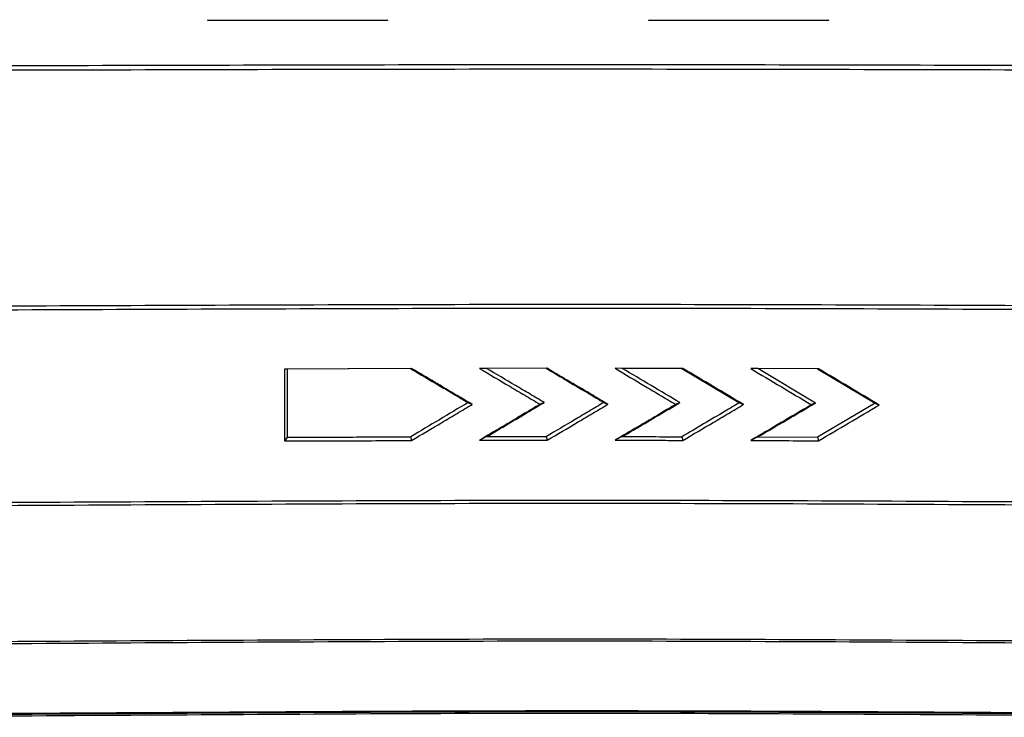
# Model space of a CAD drawing. Units: millimetres. Extents: x -118 to 578, y 19 to 341.
# Drawn here: x 362 to 478, y 32 to 114 of the extents above; entities that cross this region are included whole.
import ezdxf

# ---------------------------------------------------------------- set-up
doc = ezdxf.new("R2010")
doc.units = ezdxf.units.MM
doc.header["$LTSCALE"] = 23.1
doc.layers.get('0').update_dxf_attribs({"linetype": 'CONTINUOUS'})

msp = doc.modelspace()

# ---------------------------------------------------------------- linework, layer by layer
at = {"color": 7, "linetype": 'CONTINUOUS'}
for p, q in [((384.38, 114.04), (405.39, 114.04)), ((436.38, 114.04), (457.39, 114.04)), ((408.31, 72.97), (393.31, 72.91)), ((393.31, 72.91), (393.31, 64.42)), ((393.62, 72.9), (393.31, 72.91)), ((408.19, 72.96), (393.62, 72.9)), ((393.62, 72.9), (393.62, 64.86)), ((408.19, 72.95), (408.31, 72.96)), ((424.31, 72.99), (416.31, 72.98)), ((417.16, 72.97), (416.31, 72.98)), ((424.19, 72.99), (417.16, 72.97)), ((424.19, 72.98), (424.31, 72.99)), ((433.16, 72.98), (432.31, 72.99)), ((440.31, 72.98), (432.31, 72.99)), ((440.2, 72.97), (433.16, 72.98)), ((440.19, 72.97), (440.31, 72.98)), ((440.2, 72.97), (446.98, 68.93)), ((449.16, 72.95), (448.31, 72.96)), ((456.31, 72.94), (448.31, 72.96)), ((456.2, 72.93), (449.16, 72.95)), ((455.94, 68.9), (449.16, 72.95)), ((456.2, 72.93), (456.31, 72.93)), ((456.2, 72.92), (462.98, 68.88)), ((462.98, 68.88), (456.2, 64.88)), ((408.19, 64.91), (408.31, 64.48)), ((417.16, 64.93), (416.31, 64.49)), ((424.19, 64.94), (424.31, 64.51)), ((433.16, 64.93), (432.31, 64.5)), ((440.2, 64.92), (440.31, 64.49)), ((449.16, 64.9), (448.31, 64.47)), ((449.16, 64.9), (456.2, 64.88)), ((456.2, 64.88), (456.31, 64.45))]:
    msp.add_line(p, q, dxfattribs=at)
for centre, start, end in [((384.38, 114.29), 227.447, 270), ((405.39, 114.29), 270, 312.553), ((436.38, 114.29), 227.447, 270), ((457.39, 114.29), 270, 312.553)]:
    msp.add_arc(centre, 0.25, start, end, dxfattribs=at)
at = {"color": 9, "linetype": 'CONTINUOUS'}
for points, knots in [([(534.81, 108.61), (517.07, 108.61), (490.46, 108.67), (454.99, 108.76), (428.38, 108.8), (401.78, 108.76), (366.3, 108.67), (339.69, 108.61), (321.95, 108.61)], [0, 0, 0, 0, 0.250021, 0.375015, 0.500001, 0.624985, 0.749979, 1, 1, 1, 1]), ([(321.95, 108.12), (339.69, 108.12), (366.3, 108.19), (401.78, 108.28), (428.38, 108.31), (454.99, 108.27), (490.46, 108.18), (517.07, 108.12), (534.81, 108.12)], [0, 0, 0, 0, 0.250021, 0.375015, 0.499999, 0.624985, 0.749979, 1, 1, 1, 1]), ([(534.81, 80.23), (517.07, 80.23), (481.6, 80.37), (437.25, 80.54), (401.78, 80.48), (366.3, 80.34), (339.69, 80.23), (321.95, 80.23)], [0, 0, 0, 0, 0.250021, 0.5, 0.624985, 0.749979, 1, 1, 1, 1]), ([(321.95, 79.82), (339.69, 79.81), (366.3, 79.92), (401.78, 80.06), (437.25, 80.13), (481.6, 79.95), (517.07, 79.81), (534.81, 79.82)], [0, 0, 0, 0, 0.250021, 0.375015, 0.5, 0.749979, 1, 1, 1, 1]), ([(534.81, 57.04), (517.07, 57.04), (481.6, 57.22), (437.25, 57.45), (401.78, 57.36), (366.3, 57.18), (339.69, 57.04), (321.95, 57.04)], [0, 0, 0, 0, 0.25002, 0.5, 0.624985, 0.749979, 1, 1, 1, 1]), ([(321.95, 56.72), (339.69, 56.72), (366.3, 56.86), (401.78, 57.04), (437.25, 57.13), (481.6, 56.89), (517.07, 56.72), (534.81, 56.72)], [0, 0, 0, 0, 0.250021, 0.375015, 0.5, 0.74998, 1, 1, 1, 1]), ([(534.81, 40.62), (517.07, 40.62), (490.46, 40.77), (454.99, 40.98), (428.38, 41.07), (401.78, 40.99), (366.3, 40.78), (339.69, 40.62), (321.95, 40.62)], [0, 0, 0, 0, 0.25002, 0.375015, 0.5, 0.624985, 0.749979, 1, 1, 1, 1]), ([(321.95, 40.42), (339.69, 40.41), (366.3, 40.57), (401.78, 40.79), (428.38, 40.87), (454.99, 40.78), (490.46, 40.57), (517.07, 40.41), (534.81, 40.42)], [0, 0, 0, 0, 0.250021, 0.375015, 0.5, 0.624985, 0.74998, 1, 1, 1, 1]), ([(534.81, 32.13), (517.07, 32.13), (481.6, 32.34), (428.38, 32.7), (375.17, 32.35), (339.69, 32.13), (321.95, 32.13)], [0, 0, 0, 0, 0.25, 0.5, 0.75, 1, 1, 1, 1]), ([(321.95, 32.07), (339.69, 32.06), (366.3, 32.23), (401.78, 32.46), (428.38, 32.54), (454.99, 32.45), (490.46, 32.22), (517.07, 32.06), (534.81, 32.07)], [0, 0, 0, 0, 0.250021, 0.375015, 0.499999, 0.624985, 0.74998, 1, 1, 1, 1])]:
    msp.add_open_spline(points, degree=3, knots=knots, dxfattribs=at)
at = {"color": 7, "linetype": 'CONTINUOUS'}
for points, knots in [([(408.19, 72.95), (409.89, 71.95), (412.15, 70.62), (414.41, 69.28), (414.97, 68.95)], [0, 0, 0, 0, 0.749937, 1, 1, 1, 1]), ([(415.46, 68.74), (414.86, 69.09), (412.48, 70.5), (410.09, 71.91), (408.31, 72.96)], [0, 0, 0, 0, 0.250069, 1, 1, 1, 1]), ([(416.31, 72.98), (417.5, 72.28), (419.29, 71.22), (421.67, 69.81), (422.86, 69.1), (423.46, 68.75)], [0, 0, 0, 0, 0.500001, 0.750004, 1, 1, 1, 1]), ([(423.94, 68.96), (423.38, 69.3), (422.25, 69.96), (419.99, 71.3), (418.29, 72.31), (417.16, 72.97)], [0, 0, 0, 0, 0.249997, 0.499999, 1, 1, 1, 1]), ([(424.19, 72.98), (425.89, 71.98), (428.15, 70.64), (430.41, 69.3), (430.98, 68.96)], [0, 0, 0, 0, 0.749944, 1, 1, 1, 1]), ([(431.46, 68.75), (430.86, 69.1), (428.48, 70.52), (426.09, 71.93), (424.31, 72.99)], [0, 0, 0, 0, 0.250096, 1, 1, 1, 1]), ([(432.31, 72.99), (433.5, 72.28), (435.29, 71.22), (437.67, 69.8), (438.86, 69.09), (439.46, 68.74)], [0, 0, 0, 0, 0.500001, 0.750003, 1, 1, 1, 1]), ([(448.31, 72.96), (449.5, 72.25), (451.88, 70.83), (454.27, 69.4), (455.46, 68.69)], [0, 0, 0, 0, 0.500001, 1, 1, 1, 1]), ([(414.97, 68.95), (413.84, 68.28), (411.58, 66.93), (409.32, 65.58), (408.2, 64.91)], [0, 0, 0, 0, 0.499997, 1, 1, 1, 1]), ([(408.31, 64.48), (409.5, 65.19), (411.29, 66.25), (413.67, 67.67), (414.86, 68.38), (415.46, 68.74)], [0, 0, 0, 0, 0.500003, 0.749999, 1, 1, 1, 1]), ([(414.97, 68.95), (415.05, 68.91), (415.22, 68.85), (415.38, 68.77), (415.46, 68.74)], [0, 0, 0, 0, 0.499667, 1, 1, 1, 1]), ([(423.46, 68.75), (422.86, 68.4), (420.48, 66.98), (418.1, 65.56), (416.31, 64.49)], [0, 0, 0, 0, 0.249941, 1, 1, 1, 1]), ([(417.16, 64.93), (418.86, 65.94), (421.12, 67.28), (423.38, 68.63), (423.94, 68.96)], [0, 0, 0, 0, 0.750081, 1, 1, 1, 1]), ([(423.94, 68.96), (423.86, 68.92), (423.7, 68.86), (423.54, 68.78), (423.46, 68.75)], [0, 0, 0, 0, 0.499494, 1, 1, 1, 1]), ([(430.97, 68.96), (430.41, 68.63), (429.28, 67.95), (427.02, 66.61), (425.33, 65.61), (424.2, 64.94)], [0, 0, 0, 0, 0.250001, 0.499996, 1, 1, 1, 1]), ([(424.31, 64.51), (425.5, 65.21), (427.29, 66.27), (429.67, 67.69), (430.86, 68.39), (431.46, 68.75)], [0, 0, 0, 0, 0.500003, 0.749999, 1, 1, 1, 1]), ([(430.97, 68.96), (431.06, 68.92), (431.22, 68.86), (431.38, 68.78), (431.46, 68.75)], [0, 0, 0, 0, 0.499531, 1, 1, 1, 1]), ([(439.46, 68.74), (438.86, 68.39), (436.48, 66.97), (434.1, 65.56), (432.31, 64.5)], [0, 0, 0, 0, 0.249943, 1, 1, 1, 1]), ([(433.16, 64.93), (433.73, 65.27), (435.14, 66.1), (437.4, 67.44), (439.09, 68.44), (439.94, 68.95)], [0, 0, 0, 0, 0.249994, 0.624981, 1, 1, 1, 1]), ([(439.94, 68.95), (439.86, 68.91), (439.7, 68.85), (439.54, 68.77), (439.46, 68.74)], [0, 0, 0, 0, 0.499508, 1, 1, 1, 1]), ([(446.98, 68.93), (446.41, 68.6), (445, 67.76), (442.74, 66.43), (441.04, 65.42), (440.2, 64.92)], [0, 0, 0, 0, 0.249992, 0.624998, 1, 1, 1, 1]), ([(440.31, 64.49), (441.5, 65.2), (443.29, 66.25), (445.67, 67.66), (446.86, 68.37), (447.46, 68.72)], [0, 0, 0, 0, 0.499999, 0.749998, 1, 1, 1, 1]), ([(446.98, 68.93), (447.06, 68.9), (447.22, 68.83), (447.38, 68.75), (447.46, 68.72)], [0, 0, 0, 0, 0.499663, 1, 1, 1, 1]), ([(455.94, 68.9), (455.86, 68.87), (455.7, 68.8), (455.54, 68.73), (455.46, 68.69)], [0, 0, 0, 0, 0.499685, 1, 1, 1, 1]), ([(456.31, 64.45), (457.5, 65.15), (459.88, 66.55), (462.27, 67.96), (463.46, 68.66)], [0, 0, 0, 0, 0.499999, 1, 1, 1, 1]), ([(462.98, 68.88), (463.06, 68.84), (463.22, 68.77), (463.38, 68.7), (463.46, 68.66)], [0, 0, 0, 0, 0.499806, 1, 1, 1, 1]), ([(393.62, 64.86), (393.57, 64.79), (393.47, 64.64), (393.36, 64.5), (393.31, 64.42)], [0, 0, 0, 0, 0.499896, 1, 1, 1, 1]), ([(393.31, 64.43), (394.56, 64.43), (397.06, 64.44), (400.81, 64.45), (404.56, 64.46), (407.06, 64.47), (408.31, 64.48)], [0, 0, 0, 0, 0.25, 0.5, 0.75, 1, 1, 1, 1]), ([(393.62, 64.86), (394.83, 64.87), (397.26, 64.87), (400.91, 64.89), (404.55, 64.9), (406.98, 64.91), (408.19, 64.91)], [0, 0, 0, 0, 0.25, 0.5, 0.75, 1, 1, 1, 1]), ([(416.31, 64.5), (416.97, 64.5), (418.31, 64.5), (420.31, 64.5), (422.31, 64.5), (423.64, 64.5), (424.31, 64.51)], [0, 0, 0, 0, 0.25, 0.5, 0.75, 1, 1, 1, 1]), ([(417.16, 64.93), (418.33, 64.93), (420.68, 64.93), (423.02, 64.94), (424.19, 64.94)], [0, 0, 0, 0, 0.5, 1, 1, 1, 1]), ([(432.31, 64.5), (433.64, 64.5), (435.64, 64.5), (438.31, 64.5), (439.64, 64.49), (440.31, 64.49)], [0, 0, 0, 0, 0.5, 0.75, 1, 1, 1, 1]), ([(433.16, 64.93), (434.33, 64.93), (436.68, 64.93), (439.02, 64.93), (440.2, 64.92)], [0, 0, 0, 0, 0.5, 1, 1, 1, 1]), ([(448.31, 64.47), (449.64, 64.47), (452.31, 64.46), (454.97, 64.45), (456.31, 64.45)], [0, 0, 0, 0, 0.5, 1, 1, 1, 1]), ([(534.8, 31.84), (517.06, 31.83), (481.59, 32.05), (428.38, 32.4), (375.18, 32.06), (339.7, 31.83), (321.97, 31.84)], [0, 0, 0, 0, 0.25, 0.5, 0.75, 1, 1, 1, 1])]:
    msp.add_open_spline(points, degree=3, knots=knots, dxfattribs=at)
for points in [[(439.94, 68.95), (437.68, 70.29), (435.42, 71.64), (433.16, 72.98)], [(447.46, 68.72), (445.07, 70.14), (442.69, 71.56), (440.31, 72.98)], [(463.46, 68.66), (461.07, 70.09), (458.69, 71.51), (456.31, 72.93)], [(455.46, 68.69), (453.07, 67.29), (450.69, 65.88), (448.31, 64.47)], [(449.16, 64.9), (451.42, 66.24), (453.68, 67.57), (455.94, 68.9)]]:
    msp.add_open_spline(points, degree=3, dxfattribs=at)

doc.saveas('drawing.dxf')
